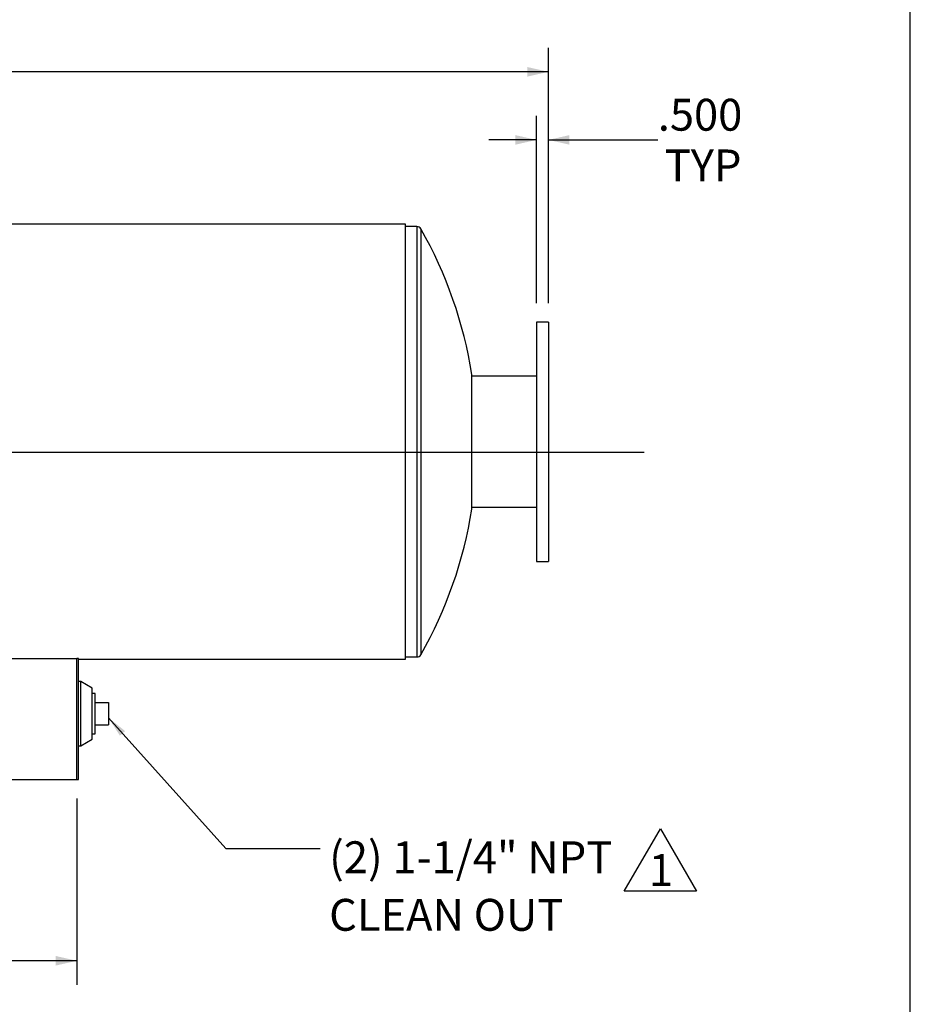
# Model space of a CAD drawing. Units: inches. Extents: x 8 to 168, y 8 to 126.
# Drawn here: x 131 to 168, y 40 to 81 of the extents above; entities that cross this region are included whole.
import ezdxf

# ---------------------------------------------------------------- set-up
doc = ezdxf.new("R2010")
doc.units = ezdxf.units.IN
doc.header["$LTSCALE"] = 16
doc.header["$MEASUREMENT"] = 0
doc.layers.add('FORMAT', color=7, linetype='Continuous')
doc.styles.add('SLDTEXTSTYLE0', font='TXT', dxfattribs={"width": 0.75})
doc.dimstyles.new('SLDDIMSTYLE1', dxfattribs={"dimtxt": 1.333333, "dimasz": 0.88, "dimexe": 0, "dimexo": 0.0625, "dimgap": 0.333333, "dimtad": 0, "dimtih": 1, "dimtoh": 1, "dimdec": 3, "dimrnd": 1e-09, "dimzin": 4, "dimdsep": 46, "dimtxsty": 'SLDTEXTSTYLE0', "dimsah": 1, "dimcen": 0.09, "dimadec": 0, "dimazin": 1, "dimtfac": 1, "dimtdec": 4, "dimtofl": 0, "dimtmove": 0, "dimatfit": 3, "dimfxl": 0, "dimfrac": 2, "dimtolj": 1, "dimtzin": 12, "dimarcsym": 0})
doc.dimstyles.new('SLDDIMSTYLE2', dxfattribs={"dimtxt": 0.18, "dimasz": 0.88, "dimexe": 0, "dimexo": 0.0625, "dimgap": 0, "dimtad": 0, "dimtih": 1, "dimtoh": 1, "dimdec": 0, "dimrnd": 1e-09, "dimzin": 0, "dimdsep": 46, "dimtxsty": 'Standard', "dimsah": 1, "dimcen": 0.09, "dimadec": 0, "dimazin": 0, "dimtfac": 0.88, "dimtdec": 0, "dimtofl": 0, "dimtmove": 0, "dimatfit": 3, "dimfxl": 0, "dimfrac": 2, "dimtolj": 1, "dimtzin": 0, "dimarcsym": 0})
doc.dimstyles.new('SLDDIMSTYLE3', dxfattribs={"dimtxt": 1.333333, "dimasz": 0.88, "dimexe": 0, "dimexo": 0.0625, "dimgap": 0.333333, "dimtad": 0, "dimtih": 1, "dimtoh": 1, "dimdec": 3, "dimrnd": 1e-09, "dimzin": 4, "dimdsep": 46, "dimtxsty": 'SLDTEXTSTYLE0', "dimsah": 1, "dimcen": 0.09, "dimadec": 0, "dimazin": 1, "dimtfac": 1, "dimtdec": 4, "dimtmove": 0, "dimatfit": 0, "dimfxl": 0, "dimfrac": 2, "dimtolj": 1, "dimtzin": 12, "dimarcsym": 0})

# ---------------------------------------------------------------- blocks, each defined once
blk = doc.blocks.new('_D_3')
at = {"layer": 'FORMAT'}
for p, q in [((119.131, 48.477), (119.131, 40.692)), ((133.131, 48.477), (133.131, 40.692)), ((119.131, 41.692), (123.422, 41.692)), ((133.131, 41.692), (128.839, 41.692))]:
    blk.add_line(p, q, dxfattribs=at)
for points in [[(119.131, 41.692), (120.011, 41.492), (120.011, 41.892)], [(133.131, 41.692), (132.251, 41.892), (132.251, 41.492)]]:
    blk.add_solid(points, dxfattribs=at)
at = {"layer": 'FORMAT', "insert": (123.422, 42.352), "char_height": 1.3333, "attachment_point": 1, "style": 'SLDTEXTSTYLE0'}
blk.add_mtext('14.000', dxfattribs=at)
blk = doc.blocks.new('_D_5')
at = {"layer": 'FORMAT'}
for p, q in [((83.861, 64.196), (83.861, 79.868)), ((152.861, 69.196), (152.861, 79.868)), ((83.861, 78.868), (115.652, 78.868)), ((152.861, 78.868), (121.069, 78.868))]:
    blk.add_line(p, q, dxfattribs=at)
for points in [[(83.861, 78.868), (84.741, 78.668), (84.741, 79.068)], [(152.861, 78.868), (151.981, 79.068), (151.981, 78.668)]]:
    blk.add_solid(points, dxfattribs=at)
at = {"layer": 'FORMAT', "insert": (115.652, 79.528), "char_height": 1.3333, "attachment_point": 1, "style": 'SLDTEXTSTYLE0'}
blk.add_mtext('69.000', dxfattribs=at)
blk = doc.blocks.new('_D_6')
at = {"layer": 'FORMAT'}
for p, q in [((152.361, 69.196), (152.361, 77.021)), ((152.861, 69.196), (152.861, 77.021)), ((152.361, 76.021), (150.361, 76.021)), ((152.861, 76.021), (157.436, 76.021))]:
    blk.add_line(p, q, dxfattribs=at)
for points in [[(152.361, 76.021), (151.481, 76.221), (151.481, 75.821)], [(152.861, 76.021), (153.741, 75.821), (153.741, 76.221)]]:
    blk.add_solid(points, dxfattribs=at)
at = {"layer": 'FORMAT', "char_height": 1.3333, "attachment_point": 1, "style": 'SLDTEXTSTYLE0'}
for s, insert in [('.500', (157.436, 77.74)), ('TYP', (157.729, 75.621))]:
    blk.add_mtext(s, dxfattribs=dict(at, insert=insert))
blk = doc.blocks.new('SW_NOTE_9')
at = {"layer": 'FORMAT', "color": 0, "attachment_point": 1, "style": 'SLDTEXTSTYLE0'}
for s, insert, char_height in [('(2) 1-1/4" NPT', (0.378, 0.301), 1.33333), ('CLEAN OUT', (0.378, -2.107), 1.3333)]:
    blk.add_mtext(s, dxfattribs=dict(at, insert=insert, char_height=char_height))
blk = doc.blocks.new('SW_NOTE_11')
at = {"layer": 'FORMAT', "color": 0}
for p, q in [((-1.053, 0.165), (0.459, 2.784)), ((0.459, 2.784), (1.971, 0.165)), ((1.971, 0.165), (-1.053, 0.165))]:
    blk.add_line(p, q, dxfattribs=at)
at = {"layer": 'FORMAT', "color": 0, "insert": (0.479, 1.719), "char_height": 1.333, "attachment_point": 2, "style": 'SLDTEXTSTYLE0'}
blk.add_mtext('1', dxfattribs=at)

msp = doc.modelspace()

# ---------------------------------------------------------------- linework, layer by layer
at = {"color": 7, "linetype": 'Continuous', "lineweight": 25}
for p, q in [((146.8807, 72.4941), (86.8807, 72.4941)), ((146.8807, 54.2988), (146.8807, 72.4941)), ((147.3606, 72.3963), (146.8807, 72.3963)), ((147.3606, 72.3963), (147.3606, 54.3963)), ((147.5235, 72.3016), (147.5235, 54.4911)), ((152.8606, 68.3963), (152.3606, 68.3963)), ((152.3606, 68.3963), (152.3606, 58.3963)), ((152.8606, 68.3963), (152.8606, 58.3963)), ((149.6596, 60.5838), (149.6596, 66.2088)), ((152.3606, 66.1463), (149.6596, 66.1463)), ((152.3606, 60.6463), (149.6596, 60.6463)), ((152.3606, 58.3963), (152.8606, 58.3963)), ((146.8807, 54.3963), (147.3606, 54.3963)), ((119.1307, 54.3321), (133.1307, 54.3321)), ((133.2054, 54.3321), (133.1307, 54.3321)), ((133.1307, 49.2772), (133.1307, 54.3321)), ((133.2054, 49.2772), (133.2054, 54.3321)), ((133.2054, 54.2988), (146.8807, 54.2988)), ((133.2054, 54.2987), (146.8807, 54.2987)), ((133.2054, 54.2985), (146.8807, 54.2985)), ((146.8807, 54.2988), (146.8807, 54.2987)), ((146.8807, 54.2985), (146.8807, 54.2987)), ((133.2992, 53.371), (133.2054, 53.371)), ((133.7679, 53.0897), (133.2992, 53.371)), ((133.2992, 52.12), (133.2992, 53.371)), ((133.7679, 52.1006), (133.7679, 53.0897)), ((133.8929, 52.8647), (133.7679, 52.8647)), ((133.8929, 52.0272), (133.8929, 52.8647)), ((133.8929, 52.496), (134.4529, 52.496)), ((134.4529, 52.496), (134.4529, 51.5585)), ((133.2992, 50.6835), (133.2992, 52.12)), ((133.7679, 50.9647), (133.7679, 52.1006)), ((133.8929, 51.1897), (133.8929, 52.0272)), ((133.8929, 51.5585), (134.4529, 51.5585)), ((133.7679, 51.1897), (133.8929, 51.1897)), ((133.2054, 50.6835), (133.2992, 50.6835)), ((133.2992, 50.6835), (133.7679, 50.9647)), ((119.1307, 49.2772), (133.1307, 49.2772)), ((133.1307, 49.2772), (133.2054, 49.2772))]:
    msp.add_line(p, q, dxfattribs=at)
for centre, radius, start, end in [((147.3606, 72.2088), 0.1875, 29.6524, 90), ((131.8807, 63.3963), 18, 8.9893, 29.6524), ((131.8807, 63.3963), 18, 330.3476, 351.0107), ((147.3606, 54.5838), 0.1875, 270, 330.3476)]:
    msp.add_arc(centre, radius, start, end, dxfattribs=at)
at = {"layer": 'FORMAT'}
for p, q in [((168, 8), (168, 126)), ((156.8606, 62.9543), (79.8606, 62.9543))]:
    msp.add_line(p, q, dxfattribs=at)

# ---------------------------------------------------------------- block references
at = {"layer": 'FORMAT', "color": 7}
msp.add_blockref('SW_NOTE_11', (157.0885, 44.4317), dxfattribs=at)
at = {"layer": 'FORMAT'}
msp.add_blockref('SW_NOTE_9', (143.3084, 46.3872), dxfattribs=at)

# ---------------------------------------------------------------- dimensions: what is measured, and where the dimension line sits
for base, p1, p2, picture, middle in [((152.8606, 78.8684), (83.8606, 63.3963), (152.8606, 68.3963), '_D_5', (118.3606, 78.8684)), ((133.1307, 41.6925), (119.1307, 49.2772), (133.1307, 49.2772), '_D_3', (126.1307, 41.6925))]:
    dim = msp.add_linear_dim(base=base, p1=p1, p2=p2, dimstyle='SLDDIMSTYLE1', dxfattribs=at)
    dim.commit()
    dim.dimension.update_dxf_attribs({"geometry": picture, "text_midpoint": middle, "dimtype": 160})
dim = msp.add_linear_dim(base=(152.3606, 76.021), p1=(152.8606, 68.3963), p2=(152.3606, 68.3963), text='<>\\PTYP', dimstyle='SLDDIMSTYLE3', dxfattribs=at)
dim.commit()
dim.dimension.update_dxf_attribs({"geometry": '_D_6', "text_midpoint": (159.1598, 76.021), "dimtype": 160})

# ---------------------------------------------------------------- leaders
msp.add_leader([(134.4529, 51.8573), (139.3714, 46.3872), (143.3084, 46.3872)], dimstyle='SLDDIMSTYLE2', dxfattribs=at)

doc.saveas('drawing.dxf')
